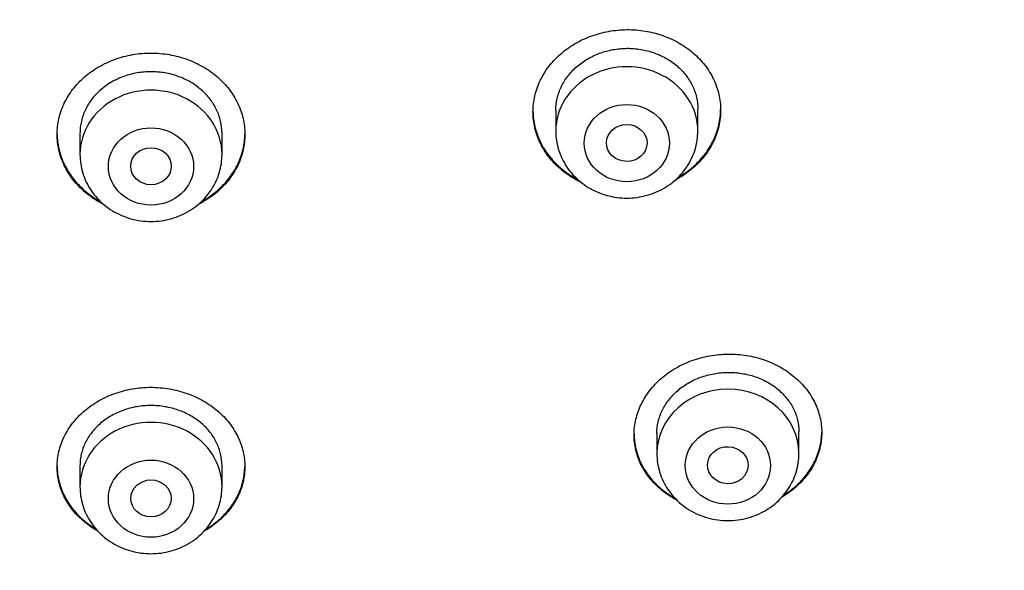
# Model space of a CAD drawing. Units: millimetres. Extents: x -18 to 474, y -35 to 1013.
# Drawn here: x 164 to 183, y 787 to 797 of the extents above; entities that cross this region are included whole.
import ezdxf

# ---------------------------------------------------------------- set-up
doc = ezdxf.new("R2010")
doc.units = ezdxf.units.MM
doc.layers.add('Default', color=7, linetype='Continuous')
doc.layers.add('DV1_Default', color=7, linetype='Continuous')

# ---------------------------------------------------------------- blocks, each defined once
blk = doc.blocks.new('SE')
at = {"layer": 'DV1_Default', "color": 7}
for p, q in [((174.606, 795.65), (174.606, 795.242)), ((177.406, 795.242), (177.406, 795.672)), ((165.224, 795.203), (165.224, 794.781)), ((168.024, 794.781), (168.024, 795.2)), ((176.599, 789.282), (176.599, 788.882)), ((179.399, 788.882), (179.399, 789.312)), ((165.224, 788.648), (165.224, 788.228)), ((168.024, 788.228), (168.024, 788.645))]:
    blk.add_line(p, q, dxfattribs=at)
for centre, major_axis, start_param, end_param in [((176.006, 795.242), (1.4, 0), 0, 3.141593), ((166.624, 794.781), (1.4, 0), 0, 3.141593), ((177.999, 788.882), (-1.4, 0), 3.141593, 6.283185), ((166.624, 788.228), (1.4, 0), 0, 3.141598)]:
    blk.add_ellipse(centre, major_axis=major_axis, ratio=0.906308, start_param=start_param, end_param=end_param, dxfattribs=at)
for centre, major_axis, ratio in [((176.006, 795.005), (0.84, 0), 0.906308), ((166.624, 794.544), (0.84, 0), 0.906308), ((176.005, 795.009), (-0.4, 0.005), 0.909997), ((166.624, 794.548), (0.4, 0), 0.910352), ((177.999, 788.645), (0.84, 0), 0.906308), ((177.997, 788.652), (-0.4, 0.01), 0.913562), ((166.624, 787.992), (0.84, 0), 0.906308), ((166.624, 787.998), (0.398, 0), 0.914508)]:
    blk.add_ellipse(centre, major_axis=major_axis, ratio=ratio, dxfattribs=at)
for points, knots in [([(209.743, 859.46), (211.178, 857.349), (213.567, 852.526), (215.672, 844.711), (216.753, 836.449), (217.049, 828.126), (216.628, 819.823), (215.386, 811.574), (212.979, 803.54), (208.757, 796.089), (202.105, 790.228), (193.799, 786.568), (184.898, 784.516), (175.79, 783.466), (169.678, 783.262), (166.625, 783.261)], [0, 0, 0, 0, 0.069714, 0.147238, 0.224762, 0.302286, 0.37981, 0.457333, 0.534857, 0.612381, 0.689905, 0.767429, 0.844952, 0.922476, 1, 1, 1, 1]), ([(166.625, 783.261), (165.783, 783.261), (163.862, 783.279), (160.86, 783.373), (157.627, 783.562), (154.402, 783.846), (151.189, 784.231), (147.994, 784.728), (144.83, 785.357), (141.706, 786.14), (138.648, 787.104), (135.68, 788.279), (132.839, 789.689), (130.179, 791.358), (127.745, 793.295), (125.571, 795.469), (123.695, 797.857), (122.098, 800.413), (120.764, 803.087), (119.667, 805.849), (118.771, 808.672), (118.046, 811.534), (117.473, 814.425), (117.028, 817.335), (116.699, 820.258), (116.47, 823.188), (116.338, 826.119), (116.312, 828.074), (116.315, 829.049)], [0, 0, 0, 0, 0.030251, 0.069048, 0.107844, 0.14664, 0.185436, 0.224233, 0.263029, 0.301825, 0.340622, 0.379418, 0.418214, 0.45701, 0.495807, 0.534603, 0.573399, 0.612196, 0.650992, 0.689788, 0.728584, 0.767381, 0.806177, 0.844973, 0.88377, 0.922566, 0.961362, 1, 1, 1, 1]), ([(117.141, 801.808), (117.165, 801.76), (117.203, 801.683), (117.273, 801.544), (117.35, 801.391), (117.438, 801.219), (117.525, 801.053), (117.607, 800.896), (117.688, 800.744), (117.769, 800.593), (117.849, 800.446), (117.93, 800.299), (118.016, 800.145), (118.107, 799.984), (118.199, 799.822), (118.288, 799.668), (118.37, 799.528), (118.451, 799.391), (118.536, 799.248), (118.631, 799.09), (118.735, 798.92), (118.846, 798.741), (118.955, 798.569), (119.06, 798.404), (119.164, 798.242), (119.273, 798.076), (119.381, 797.913), (119.485, 797.759), (119.601, 797.588), (119.712, 797.428), (119.826, 797.264), (119.919, 797.134), (120.017, 796.996), (120.123, 796.85), (120.237, 796.694), (120.357, 796.533), (120.468, 796.386), (120.579, 796.239), (120.686, 796.102), (120.792, 795.966), (120.895, 795.835), (120.999, 795.705), (121.099, 795.582), (121.199, 795.459), (121.304, 795.332), (121.413, 795.201), (121.521, 795.073), (121.636, 794.938), (121.752, 794.804), (121.875, 794.663), (121.991, 794.533), (122.117, 794.392), (122.245, 794.251), (122.364, 794.122), (122.481, 793.996), (122.594, 793.876), (122.722, 793.741), (122.841, 793.618), (122.959, 793.498), (123.072, 793.382), (123.194, 793.26), (123.318, 793.138), (123.45, 793.008), (123.58, 792.882), (123.713, 792.755), (123.833, 792.642), (123.956, 792.527), (124.084, 792.409), (124.212, 792.292), (124.329, 792.186), (124.436, 792.091), (124.544, 791.996), (124.654, 791.899), (124.773, 791.795), (124.889, 791.696), (125.009, 791.594), (125.139, 791.485), (125.282, 791.366), (125.429, 791.246), (125.562, 791.138), (125.679, 791.044), (125.793, 790.954), (125.904, 790.867), (126.02, 790.776), (126.143, 790.682), (126.278, 790.579), (126.408, 790.481), (126.531, 790.389), (126.65, 790.302), (126.774, 790.21), (126.898, 790.121), (127.018, 790.035), (127.148, 789.943), (127.273, 789.855), (127.394, 789.771), (127.515, 789.688), (127.642, 789.601), (127.766, 789.518), (127.877, 789.444), (127.991, 789.368), (128.117, 789.285), (128.249, 789.2), (128.377, 789.117), (128.505, 789.036), (128.626, 788.96), (128.738, 788.89), (128.839, 788.828), (128.927, 788.773), (129.02, 788.717), (129.104, 788.666), (129.202, 788.607), (129.305, 788.545), (129.418, 788.478), (129.531, 788.412), (129.643, 788.347), (129.759, 788.28), (129.881, 788.21), (130.007, 788.138), (130.138, 788.065), (130.261, 787.997), (130.382, 787.93), (130.49, 787.871), (130.603, 787.81), (130.719, 787.747), (130.851, 787.677), (130.975, 787.612), (131.095, 787.549), (131.215, 787.487), (131.35, 787.418), (131.488, 787.348), (131.62, 787.281), (131.741, 787.221), (131.863, 787.161), (131.993, 787.097), (132.122, 787.035), (132.247, 786.975), (132.368, 786.917), (132.488, 786.86), (132.613, 786.801), (132.721, 786.751), (132.837, 786.698), (132.944, 786.649), (133.056, 786.599), (133.176, 786.544), (133.3, 786.489), (133.421, 786.435), (133.528, 786.389), (133.64, 786.34), (133.763, 786.287), (133.884, 786.235), (133.995, 786.188), (134.106, 786.141), (134.216, 786.095), (134.331, 786.048), (134.435, 786.005), (134.561, 785.953), (134.688, 785.902), (134.824, 785.847), (134.956, 785.795), (135.086, 785.744), (135.222, 785.691), (135.35, 785.642), (135.482, 785.591), (135.62, 785.539), (135.743, 785.492), (135.87, 785.445), (135.987, 785.402), (136.117, 785.354), (136.27, 785.298), (136.427, 785.242), (136.586, 785.185), (136.721, 785.138), (136.869, 785.086), (137.039, 785.028), (137.226, 784.964), (137.397, 784.906), (137.534, 784.861), (137.652, 784.822), (137.775, 784.782), (137.915, 784.736), (138.106, 784.675), (138.335, 784.602), (138.591, 784.522), (138.811, 784.455), (138.996, 784.399), (139.151, 784.353), (139.308, 784.306), (139.457, 784.263), (139.608, 784.219), (139.758, 784.176), (139.906, 784.134), (140.057, 784.091), (140.207, 784.05), (140.357, 784.008), (140.512, 783.966), (140.663, 783.925), (140.818, 783.884), (140.981, 783.84), (141.145, 783.798), (141.35, 783.744), (141.59, 783.683), (141.83, 783.623), (142.033, 783.573), (142.186, 783.536), (142.391, 783.487), (142.629, 783.43), (142.89, 783.369), (143.15, 783.31), (143.397, 783.254), (143.652, 783.197), (143.898, 783.144), (144.144, 783.091), (144.358, 783.046), (144.578, 783), (144.781, 782.959), (145.02, 782.911), (145.255, 782.864), (145.537, 782.809), (145.817, 782.756), (146.051, 782.712), (146.249, 782.675), (146.504, 782.629), (146.768, 782.581), (146.993, 782.542), (147.156, 782.514), (147.433, 782.466), (147.72, 782.418), (147.968, 782.378), (148.128, 782.352), (148.346, 782.318), (148.597, 782.278), (148.787, 782.249), (148.935, 782.227), (149.153, 782.194), (149.449, 782.15), (149.734, 782.11), (149.954, 782.078), (150.318, 782.028), (150.701, 781.977), (151.04, 781.933), (151.176, 781.916), (151.377, 781.89), (151.684, 781.852), (152.048, 781.809), (152.333, 781.775), (152.517, 781.755), (152.751, 781.728), (153.126, 781.687), (153.583, 781.639), (153.928, 781.604), (154.114, 781.585), (154.339, 781.563), (154.827, 781.517), (155.392, 781.466), (155.855, 781.427), (156.076, 781.409), (156.288, 781.392), (156.744, 781.356), (157.401, 781.308), (158.001, 781.268), (158.34, 781.247), (158.508, 781.236), (158.763, 781.221), (159.15, 781.198), (159.656, 781.171), (160.282, 781.14), (161.042, 781.106), (161.924, 781.072), (162.951, 781.041), (164.054, 781.015), (165.343, 780.997), (166.128, 780.992), (166.624, 780.992)], [0, 0, 0, 0, 0.002698, 0.005114, 0.008314, 0.012212, 0.015616, 0.018584, 0.021894, 0.025033, 0.027984, 0.031015, 0.034254, 0.037566, 0.041127, 0.04441, 0.047317, 0.049931, 0.053123, 0.056348, 0.060014, 0.06398, 0.067775, 0.071127, 0.074578, 0.078265, 0.081927, 0.08517, 0.088361, 0.093142, 0.095752, 0.099177, 0.101812, 0.104931, 0.10893, 0.112276, 0.115783, 0.118921, 0.122219, 0.125179, 0.128267, 0.131219, 0.134162, 0.136819, 0.139787, 0.14301, 0.146041, 0.148766, 0.152585, 0.155604, 0.158818, 0.161961, 0.165799, 0.169034, 0.171442, 0.175029, 0.17788, 0.181443, 0.184209, 0.186909, 0.190153, 0.193424, 0.196253, 0.200089, 0.203095, 0.206095, 0.20895, 0.212136, 0.215393, 0.218232, 0.220572, 0.223028, 0.225916, 0.228387, 0.231498, 0.234055, 0.236783, 0.240564, 0.243986, 0.246894, 0.24969, 0.252004, 0.254646, 0.257214, 0.259847, 0.262923, 0.266215, 0.26855, 0.271097, 0.274033, 0.27678, 0.279214, 0.281886, 0.285214, 0.287343, 0.289734, 0.293043, 0.295483, 0.297656, 0.300148, 0.302741, 0.305661, 0.30851, 0.310809, 0.313708, 0.316052, 0.317798, 0.320022, 0.321564, 0.323531, 0.325265, 0.327601, 0.329893, 0.332216, 0.334567, 0.336718, 0.339336, 0.342008, 0.344384, 0.34724, 0.349478, 0.351668, 0.353786, 0.356247, 0.358657, 0.361655, 0.36365, 0.365811, 0.368828, 0.37168, 0.373971, 0.376618, 0.378812, 0.381168, 0.384291, 0.386326, 0.388503, 0.391401, 0.393313, 0.395799, 0.397673, 0.400017, 0.402008, 0.404144, 0.407, 0.409162, 0.411127, 0.413112, 0.41563, 0.418152, 0.420078, 0.421988, 0.424489, 0.426375, 0.428494, 0.430415, 0.433554, 0.435693, 0.438166, 0.441021, 0.443015, 0.445847, 0.448252, 0.450493, 0.453582, 0.455157, 0.457621, 0.460148, 0.462473, 0.46613, 0.468939, 0.471374, 0.47365, 0.47716, 0.480808, 0.484023, 0.486677, 0.488362, 0.490581, 0.493456, 0.496122, 0.501103, 0.506057, 0.510208, 0.513159, 0.516222, 0.518722, 0.521754, 0.524357, 0.526938, 0.529959, 0.532431, 0.535165, 0.538121, 0.540596, 0.543583, 0.546308, 0.549056, 0.552413, 0.555198, 0.560171, 0.56539, 0.568126, 0.571143, 0.573638, 0.579196, 0.583975, 0.587656, 0.59317, 0.597219, 0.601339, 0.606368, 0.61039, 0.612798, 0.618124, 0.621237, 0.625584, 0.630648, 0.636281, 0.640482, 0.643151, 0.646773, 0.654049, 0.657207, 0.658724, 0.662713, 0.671883, 0.673977, 0.675855, 0.680315, 0.685539, 0.689131, 0.690408, 0.693339, 0.700691, 0.706006, 0.708414, 0.712325, 0.72519, 0.728645, 0.7302, 0.732329, 0.739252, 0.746373, 0.751484, 0.754239, 0.75603, 0.763784, 0.773993, 0.780021, 0.781935, 0.783736, 0.791842, 0.807544, 0.813364, 0.8161, 0.819165, 0.824434, 0.840034, 0.853573, 0.855814, 0.857775, 0.862359, 0.869143, 0.878062, 0.888753, 0.901978, 0.917603, 0.935177, 0.954999, 0.976437, 1, 1, 1, 1]), ([(166.624, 780.992), (167.1, 780.992), (167.879, 780.996), (169.164, 781.014), (170.293, 781.04), (171.329, 781.072), (172.218, 781.107), (172.977, 781.14), (173.598, 781.171), (174.123, 781.2), (174.545, 781.224), (174.849, 781.243), (175.076, 781.257), (175.337, 781.274), (175.712, 781.299), (176.204, 781.334), (176.688, 781.37), (177.077, 781.401), (177.294, 781.419), (177.461, 781.433), (177.75, 781.457), (178.238, 781.5), (178.712, 781.544), (179.034, 781.575), (179.177, 781.589), (179.362, 781.608), (179.724, 781.645), (180.179, 781.693), (180.555, 781.735), (180.767, 781.759), (180.931, 781.777), (181.205, 781.809), (181.576, 781.854), (181.891, 781.893), (182.108, 781.92), (182.414, 781.959), (182.808, 782.011), (183.204, 782.066), (183.436, 782.098), (183.736, 782.141), (184.048, 782.187), (184.323, 782.228), (184.547, 782.262), (184.877, 782.313), (185.239, 782.371), (185.554, 782.423), (185.81, 782.466), (186.051, 782.507), (186.249, 782.541), (186.486, 782.582), (186.757, 782.631), (187.075, 782.689), (187.362, 782.742), (187.687, 782.804), (188.004, 782.866), (188.349, 782.935), (188.672, 783), (188.973, 783.063), (189.205, 783.113), (189.43, 783.161), (189.675, 783.215), (189.897, 783.264), (190.092, 783.308), (190.267, 783.348), (190.466, 783.394), (190.691, 783.447), (190.899, 783.497), (191.107, 783.547), (191.304, 783.595), (191.518, 783.648), (191.711, 783.697), (191.886, 783.742), (192.044, 783.782), (192.202, 783.823), (192.353, 783.863), (192.497, 783.901), (192.648, 783.942), (192.8, 783.983), (192.979, 784.032), (193.145, 784.078), (193.296, 784.121), (193.422, 784.157), (193.553, 784.194), (193.691, 784.234), (193.835, 784.276), (193.983, 784.319), (194.133, 784.363), (194.288, 784.41), (194.442, 784.456), (194.613, 784.509), (194.792, 784.564), (194.986, 784.625), (195.179, 784.686), (195.358, 784.744), (195.506, 784.792), (195.632, 784.834), (195.754, 784.874), (195.897, 784.922), (196.067, 784.979), (196.257, 785.044), (196.438, 785.107), (196.6, 785.163), (196.729, 785.209), (196.866, 785.258), (197.004, 785.308), (197.164, 785.366), (197.304, 785.418), (197.438, 785.467), (197.564, 785.514), (197.7, 785.566), (197.842, 785.62), (197.968, 785.668), (198.083, 785.713), (198.183, 785.752), (198.306, 785.801), (198.433, 785.851), (198.572, 785.907), (198.691, 785.955), (198.807, 786.002), (198.911, 786.045), (199.028, 786.094), (199.147, 786.143), (199.268, 786.194), (199.386, 786.244), (199.502, 786.294), (199.622, 786.346), (199.724, 786.391), (199.828, 786.436), (199.932, 786.482), (200.058, 786.538), (200.183, 786.594), (200.308, 786.651), (200.417, 786.701), (200.535, 786.755), (200.651, 786.809), (200.778, 786.869), (200.897, 786.925), (201.01, 786.979), (201.125, 787.034), (201.236, 787.088), (201.351, 787.144), (201.473, 787.204), (201.6, 787.267), (201.727, 787.331), (201.848, 787.392), (201.963, 787.451), (202.079, 787.511), (202.191, 787.569), (202.313, 787.633), (202.441, 787.701), (202.558, 787.763), (202.667, 787.822), (202.779, 787.883), (202.897, 787.947), (203.029, 788.02), (203.162, 788.094), (203.29, 788.166), (203.403, 788.231), (203.511, 788.293), (203.619, 788.355), (203.734, 788.422), (203.843, 788.486), (203.964, 788.558), (204.083, 788.629), (204.195, 788.697), (204.298, 788.759), (204.398, 788.821), (204.504, 788.887), (204.602, 788.948), (204.7, 789.009), (204.8, 789.072), (204.913, 789.145), (205.041, 789.227), (205.173, 789.313), (205.296, 789.394), (205.4, 789.463), (205.503, 789.532), (205.621, 789.612), (205.744, 789.695), (205.867, 789.78), (205.986, 789.863), (206.113, 789.952), (206.245, 790.046), (206.384, 790.145), (206.521, 790.245), (206.647, 790.338), (206.763, 790.424), (206.882, 790.513), (207.018, 790.615), (207.152, 790.718), (207.277, 790.814), (207.393, 790.906), (207.506, 790.994), (207.631, 791.094), (207.766, 791.203), (207.913, 791.323), (208.064, 791.447), (208.212, 791.572), (208.36, 791.697), (208.496, 791.813), (208.623, 791.924), (208.742, 792.029), (208.866, 792.139), (208.989, 792.25), (209.123, 792.371), (209.253, 792.49), (209.38, 792.609), (209.495, 792.717), (209.618, 792.834), (209.751, 792.962), (209.885, 793.093), (210.024, 793.23), (210.158, 793.365), (210.298, 793.506), (210.425, 793.636), (210.554, 793.771), (210.694, 793.918), (210.85, 794.085), (210.999, 794.247), (211.135, 794.396), (211.257, 794.533), (211.378, 794.669), (211.499, 794.808), (211.615, 794.941), (211.727, 795.074), (211.832, 795.197), (211.937, 795.323), (212.043, 795.451), (212.155, 795.588), (212.268, 795.728), (212.389, 795.881), (212.509, 796.033), (212.627, 796.185), (212.737, 796.329), (212.85, 796.479), (212.977, 796.649), (213.104, 796.821), (213.226, 796.99), (213.341, 797.15), (213.457, 797.315), (213.574, 797.482), (213.681, 797.638), (213.785, 797.792), (213.889, 797.947), (213.987, 798.095), (214.09, 798.252), (214.191, 798.408), (214.299, 798.578), (214.4, 798.739), (214.502, 798.903), (214.593, 799.051), (214.682, 799.198), (214.77, 799.345), (214.861, 799.498), (214.95, 799.65), (215.042, 799.809), (215.134, 799.972), (215.225, 800.132), (215.314, 800.292), (215.398, 800.444), (215.482, 800.6), (215.566, 800.755), (215.653, 800.918), (215.732, 801.069), (215.807, 801.215), (215.885, 801.367), (215.964, 801.522), (216.041, 801.675), (216.082, 801.758), (216.107, 801.808)], [0, 0, 0, 0, 0.022611, 0.044559, 0.064656, 0.082797, 0.09806, 0.111423, 0.122309, 0.130602, 0.13884, 0.144427, 0.146461, 0.15073, 0.158077, 0.166104, 0.176519, 0.183416, 0.186505, 0.18786, 0.19218, 0.201639, 0.213454, 0.217051, 0.218581, 0.220944, 0.226746, 0.237622, 0.244852, 0.246497, 0.248799, 0.253451, 0.260936, 0.2683, 0.270049, 0.27237, 0.284459, 0.290808, 0.293277, 0.29668, 0.306686, 0.309732, 0.311217, 0.318572, 0.327152, 0.330387, 0.335302, 0.340705, 0.343199, 0.345786, 0.353315, 0.357601, 0.3627, 0.368585, 0.374918, 0.379609, 0.387009, 0.392159, 0.395744, 0.399422, 0.404207, 0.408844, 0.411381, 0.414634, 0.418263, 0.422085, 0.426732, 0.429496, 0.43328, 0.437359, 0.441073, 0.443703, 0.446851, 0.449618, 0.452244, 0.455034, 0.457413, 0.460443, 0.463305, 0.46714, 0.46951, 0.471536, 0.474015, 0.476638, 0.479078, 0.481898, 0.484714, 0.487283, 0.490415, 0.493116, 0.496712, 0.500237, 0.503812, 0.507303, 0.510117, 0.512026, 0.514238, 0.516874, 0.519946, 0.523654, 0.527433, 0.530004, 0.532675, 0.534638, 0.537653, 0.540418, 0.543554, 0.545537, 0.547886, 0.550629, 0.553223, 0.555866, 0.557741, 0.55969, 0.56154, 0.56469, 0.566886, 0.569404, 0.571447, 0.57349, 0.57535, 0.578102, 0.580296, 0.582252, 0.584852, 0.586985, 0.589104, 0.590747, 0.592943, 0.595132, 0.59802, 0.60016, 0.602352, 0.604353, 0.606987, 0.609135, 0.611742, 0.613918, 0.61572, 0.618473, 0.620455, 0.622498, 0.625616, 0.627956, 0.630036, 0.632749, 0.634796, 0.636912, 0.639409, 0.642094, 0.644551, 0.646455, 0.648627, 0.651276, 0.653578, 0.656607, 0.659296, 0.661381, 0.663466, 0.665907, 0.668005, 0.670514, 0.672608, 0.675455, 0.677846, 0.679547, 0.68182, 0.68408, 0.686154, 0.687954, 0.690216, 0.692394, 0.695107, 0.698274, 0.700751, 0.702902, 0.704923, 0.707365, 0.710421, 0.712814, 0.715308, 0.718159, 0.721058, 0.723883, 0.727257, 0.730061, 0.732225, 0.734948, 0.737957, 0.741272, 0.743996, 0.746328, 0.749164, 0.751638, 0.754819, 0.758445, 0.761755, 0.765256, 0.76877, 0.772077, 0.774829, 0.777765, 0.780547, 0.783704, 0.786645, 0.790175, 0.793164, 0.79592, 0.798638, 0.802295, 0.805813, 0.808642, 0.812754, 0.81603, 0.819292, 0.822508, 0.826086, 0.830195, 0.834803, 0.837899, 0.841036, 0.844668, 0.847714, 0.850942, 0.854169, 0.857083, 0.859677, 0.863016, 0.866031, 0.869217, 0.872744, 0.876553, 0.879691, 0.88311, 0.886354, 0.88986, 0.894612, 0.897922, 0.901149, 0.905305, 0.908845, 0.912163, 0.915602, 0.91893, 0.922272, 0.925281, 0.929138, 0.932374, 0.936205, 0.939512, 0.942848, 0.945685, 0.948897, 0.95217, 0.955367, 0.95853, 0.962175, 0.965585, 0.968582, 0.972166, 0.975065, 0.978281, 0.981819, 0.985185, 0.987561, 0.990867, 0.994465, 0.997224, 1, 1, 1, 1]), ([(174.156, 795.622), (174.156, 795.727), (174.168, 795.832), (174.203, 795.985), (174.218, 796.036), (174.253, 796.137), (174.274, 796.188), (174.343, 796.334), (174.4, 796.427), (174.5, 796.558), (174.537, 796.601), (174.614, 796.684), (174.655, 796.723), (174.783, 796.836), (174.876, 796.903), (175.028, 796.992), (175.081, 797.02), (175.188, 797.071), (175.297, 797.117), (175.411, 797.153), (175.527, 797.185), (175.586, 797.198), (175.766, 797.231), (175.886, 797.242), (176.067, 797.243), (176.128, 797.241), (176.25, 797.232), (176.31, 797.224), (176.488, 797.195), (176.604, 797.165), (176.772, 797.106), (176.827, 797.084), (176.934, 797.035), (176.986, 797.008), (177.136, 796.922), (177.23, 796.856), (177.402, 796.708), (177.478, 796.627), (177.579, 796.498), (177.61, 796.453), (177.667, 796.361), (177.693, 796.313), (177.762, 796.168), (177.797, 796.069), (177.832, 795.915), (177.841, 795.863), (177.853, 795.758), (177.856, 795.706), (177.856, 795.549), (177.845, 795.445), (177.809, 795.29), (177.794, 795.239), (177.759, 795.138), (177.719, 795.039), (177.667, 794.945), (177.611, 794.852), (177.579, 794.806), (177.478, 794.674), (177.401, 794.592), (177.274, 794.48), (177.229, 794.444), (177.135, 794.377), (177.085, 794.344), (177.009, 794.3), (176.983, 794.285), (176.956, 794.271)], [0, 0, 0, 0, 0.047045, 0.047045, 0.070567, 0.070567, 0.094089, 0.094089, 0.141134, 0.141134, 0.164657, 0.164657, 0.188179, 0.188179, 0.235224, 0.235224, 0.258746, 0.258746, 0.282268, 0.305791, 0.305791, 0.329313, 0.329313, 0.376358, 0.376358, 0.39988, 0.39988, 0.423403, 0.423403, 0.470447, 0.470447, 0.49397, 0.49397, 0.517492, 0.517492, 0.564537, 0.564537, 0.611581, 0.611581, 0.635104, 0.635104, 0.658626, 0.658626, 0.705671, 0.705671, 0.729193, 0.729193, 0.752716, 0.752716, 0.79976, 0.79976, 0.823283, 0.823283, 0.846805, 0.870327, 0.870327, 0.89385, 0.89385, 0.940895, 0.940895, 0.964417, 0.964417, 0.987939, 0.987939, 1, 1, 1, 1]), ([(164.774, 795.177), (164.774, 795.283), (164.786, 795.387), (164.821, 795.54), (164.836, 795.591), (164.871, 795.691), (164.891, 795.741), (164.961, 795.887), (165.017, 795.979), (165.118, 796.109), (165.154, 796.152), (165.231, 796.234), (165.272, 796.273), (165.4, 796.384), (165.493, 796.45), (165.644, 796.539), (165.697, 796.566), (165.804, 796.616), (165.913, 796.66), (166.027, 796.696), (166.143, 796.727), (166.202, 796.74), (166.382, 796.771), (166.502, 796.781), (166.684, 796.781), (166.744, 796.778), (166.866, 796.768), (166.926, 796.76), (167.105, 796.729), (167.22, 796.699), (167.388, 796.638), (167.444, 796.616), (167.551, 796.566), (167.603, 796.539), (167.753, 796.451), (167.847, 796.385), (168.019, 796.235), (168.096, 796.154), (168.196, 796.023), (168.227, 795.979), (168.284, 795.886), (168.311, 795.838), (168.38, 795.692), (168.415, 795.593), (168.45, 795.439), (168.459, 795.387), (168.471, 795.282), (168.474, 795.229), (168.474, 795.073), (168.462, 794.969), (168.427, 794.815), (168.412, 794.763), (168.377, 794.663), (168.337, 794.565), (168.285, 794.471), (168.229, 794.379), (168.197, 794.333), (168.096, 794.202), (168.02, 794.121), (167.892, 794.01), (167.847, 793.975), (167.753, 793.908), (167.704, 793.877), (167.622, 793.829), (167.589, 793.811), (167.556, 793.794)], [0, 0, 0, 0, 0.0469034, 0.0469034, 0.0703551, 0.0703551, 0.0938068, 0.0938068, 0.1407102, 0.1407102, 0.1641619, 0.1641619, 0.1876136, 0.1876136, 0.2345171, 0.2345171, 0.2579688, 0.2579688, 0.2814205, 0.3048722, 0.3048722, 0.3283239, 0.3283239, 0.3752273, 0.3752273, 0.398679, 0.398679, 0.4221307, 0.4221307, 0.4690341, 0.4690341, 0.4924858, 0.4924858, 0.5159375, 0.5159375, 0.5628409, 0.5628409, 0.6097444, 0.6097444, 0.6331961, 0.6331961, 0.6566478, 0.6566478, 0.7035512, 0.7035512, 0.7270029, 0.7270029, 0.7504546, 0.7504546, 0.797358, 0.797358, 0.8208097, 0.8208097, 0.8442614, 0.8677131, 0.8677131, 0.8911648, 0.8911648, 0.9380682, 0.9380682, 0.9615199, 0.9615199, 0.9849717, 0.9849717, 1, 1, 1, 1]), ([(174.606, 795.648), (174.606, 795.727), (174.615, 795.805), (174.642, 795.922), (174.653, 795.961), (174.679, 796.038), (174.71, 796.112), (174.749, 796.184), (174.792, 796.255), (174.815, 796.289), (174.892, 796.39), (174.95, 796.452), (175.047, 796.537), (175.081, 796.564), (175.152, 796.615), (175.189, 796.64), (175.303, 796.707), (175.384, 796.745), (175.511, 796.792), (175.555, 796.806), (175.643, 796.83), (175.688, 796.84), (175.822, 796.865), (175.913, 796.873), (176.052, 796.875), (176.098, 796.873), (176.189, 796.866), (176.28, 796.855), (176.369, 796.837), (176.457, 796.814), (176.5, 796.801), (176.628, 796.756), (176.708, 796.719), (176.822, 796.654), (176.859, 796.631), (176.931, 796.581), (176.964, 796.554), (177.061, 796.471), (177.119, 796.41), (177.196, 796.312), (177.219, 796.277), (177.263, 796.208), (177.302, 796.137), (177.332, 796.062), (177.359, 795.987), (177.37, 795.948), (177.397, 795.831), (177.406, 795.752), (177.406, 795.672)], [0, 0, 0, 0, 0.062339, 0.062339, 0.093594, 0.093594, 0.12485, 0.156105, 0.156105, 0.18736, 0.18736, 0.249871, 0.249871, 0.281127, 0.281127, 0.312382, 0.312382, 0.374893, 0.374893, 0.406148, 0.406148, 0.437403, 0.437403, 0.499914, 0.499914, 0.53117, 0.53117, 0.562425, 0.59368, 0.59368, 0.624936, 0.624936, 0.687446, 0.687446, 0.718702, 0.718702, 0.749957, 0.749957, 0.812468, 0.812468, 0.843723, 0.843723, 0.874979, 0.906234, 0.906234, 0.937489, 0.937489, 1, 1, 1, 1]), ([(168.024, 795.2), (168.024, 795.28), (168.015, 795.358), (167.988, 795.474), (167.977, 795.513), (167.951, 795.589), (167.935, 795.626), (167.883, 795.736), (167.84, 795.806), (167.764, 795.905), (167.736, 795.937), (167.678, 795.999), (167.647, 796.028), (167.55, 796.113), (167.48, 796.163), (167.365, 796.23), (167.325, 796.25), (167.244, 796.288), (167.162, 796.322), (167.076, 796.349), (166.988, 796.372), (166.943, 796.382), (166.807, 796.405), (166.716, 796.413), (166.579, 796.413), (166.533, 796.411), (166.441, 796.403), (166.395, 796.397), (166.26, 796.374), (166.173, 796.351), (166.046, 796.305), (166.004, 796.288), (165.922, 796.25), (165.883, 796.23), (165.769, 796.164), (165.699, 796.113), (165.568, 796), (165.51, 795.939), (165.434, 795.84), (165.411, 795.806), (165.367, 795.736), (165.348, 795.7), (165.295, 795.59), (165.269, 795.514), (165.242, 795.398), (165.235, 795.358), (165.226, 795.279), (165.224, 795.239), (165.224, 795.2), (165.224, 795.2), (165.224, 795.2)], [0, 0, 0, 0, 0.062497, 0.062497, 0.093746, 0.093746, 0.124994, 0.124994, 0.187491, 0.187491, 0.21874, 0.21874, 0.249989, 0.249989, 0.312486, 0.312486, 0.343734, 0.343734, 0.374983, 0.406231, 0.406231, 0.43748, 0.43748, 0.499977, 0.499977, 0.531226, 0.531226, 0.562474, 0.562474, 0.624971, 0.624971, 0.65622, 0.65622, 0.687468, 0.687468, 0.749966, 0.749966, 0.812463, 0.812463, 0.843711, 0.843711, 0.87496, 0.87496, 0.937457, 0.937457, 0.968706, 0.968706, 0.999954, 0.999954, 1, 1, 1, 1]), ([(174.156, 795.632), (174.157, 795.531), (174.169, 795.431), (174.203, 795.282), (174.218, 795.232), (174.253, 795.132), (174.273, 795.082), (174.343, 794.937), (174.399, 794.846), (174.5, 794.716), (174.536, 794.674), (174.613, 794.593), (174.653, 794.555), (174.781, 794.445), (174.874, 794.379), (174.995, 794.31), (175.016, 794.299), (175.037, 794.288)], [0, 0, 0, 0, 0.185867, 0.185867, 0.282711, 0.282711, 0.379556, 0.379556, 0.573244, 0.573244, 0.670089, 0.670089, 0.766933, 0.766933, 0.960622, 0.960622, 1, 1, 1, 1]), ([(175.104, 794.231), (175.061, 794.251), (175.019, 794.273), (174.928, 794.325), (174.879, 794.356), (174.784, 794.423), (174.74, 794.458), (174.612, 794.567), (174.535, 794.647), (174.434, 794.777), (174.403, 794.822), (174.346, 794.914), (174.294, 795.008), (174.254, 795.106), (174.219, 795.206), (174.204, 795.257), (174.168, 795.412), (174.156, 795.516), (174.156, 795.622)], [0, 0, 0, 0, 0.0756849, 0.0756849, 0.1681164, 0.1681164, 0.2605479, 0.2605479, 0.445411, 0.445411, 0.5378425, 0.5378425, 0.630274, 0.7227055, 0.7227055, 0.815137, 0.815137, 1, 1, 1, 1]), ([(177.018, 794.328), (177.023, 794.331), (177.028, 794.334), (177.134, 794.396), (177.228, 794.463), (177.357, 794.576), (177.398, 794.616), (177.475, 794.697), (177.547, 794.782), (177.609, 794.872), (177.666, 794.965), (177.692, 795.013), (177.762, 795.16), (177.797, 795.26), (177.832, 795.414), (177.841, 795.466), (177.853, 795.568), (177.856, 795.618), (177.856, 795.668)], [0, 0, 0, 0, 0.010344, 0.010344, 0.209267, 0.209267, 0.308728, 0.308728, 0.40819, 0.507652, 0.507652, 0.607113, 0.607113, 0.806036, 0.806036, 0.905498, 0.905498, 1, 1, 1, 1]), ([(174.606, 795.242), (174.606, 795.175), (174.615, 795.061), (174.657, 794.871), (174.726, 794.696), (174.821, 794.528), (174.941, 794.377), (175.083, 794.242), (175.244, 794.128), (175.42, 794.037), (175.609, 793.97), (175.806, 793.93), (176.007, 793.916), (176.209, 793.93), (176.406, 793.971), (176.595, 794.038), (176.771, 794.13), (176.932, 794.244), (177.074, 794.38), (177.193, 794.532), (177.288, 794.7), (177.357, 794.875), (177.397, 795.064), (177.406, 795.176), (177.406, 795.242)], [0, 0, 0, 0, 0.043723, 0.08855, 0.133515, 0.178674, 0.224062, 0.269684, 0.315523, 0.361546, 0.407709, 0.453968, 0.500279, 0.546601, 0.592892, 0.639107, 0.685199, 0.73112, 0.776832, 0.822308, 0.867548, 0.912577, 0.957444, 1, 1, 1, 1]), ([(164.774, 795.187), (164.775, 795.086), (164.787, 794.987), (164.821, 794.838), (164.836, 794.787), (164.871, 794.687), (164.891, 794.637), (164.961, 794.492), (165.017, 794.4), (165.118, 794.27), (165.154, 794.227), (165.231, 794.146), (165.272, 794.107), (165.4, 793.996), (165.493, 793.93), (165.605, 793.865), (165.617, 793.858), (165.629, 793.851)], [0, 0, 0, 0, 0.189076, 0.189076, 0.287628, 0.287628, 0.386179, 0.386179, 0.583281, 0.583281, 0.681832, 0.681832, 0.780383, 0.780383, 0.977485, 0.977485, 1, 1, 1, 1]), ([(165.692, 793.794), (165.66, 793.811), (165.628, 793.828), (165.546, 793.875), (165.497, 793.906), (165.403, 793.973), (165.358, 794.009), (165.23, 794.119), (165.153, 794.2), (165.052, 794.331), (165.021, 794.376), (164.964, 794.469), (164.912, 794.563), (164.872, 794.661), (164.836, 794.761), (164.822, 794.812), (164.786, 794.967), (164.774, 795.072), (164.774, 795.177)], [0, 0, 0, 0, 0.05863, 0.05863, 0.152767, 0.152767, 0.246904, 0.246904, 0.435178, 0.435178, 0.529315, 0.529315, 0.623452, 0.717589, 0.717589, 0.811726, 0.811726, 1, 1, 1, 1]), ([(167.62, 793.852), (167.631, 793.858), (167.642, 793.864), (167.753, 793.928), (167.846, 793.994), (168.019, 794.144), (168.096, 794.225), (168.196, 794.355), (168.227, 794.399), (168.284, 794.492), (168.31, 794.54), (168.38, 794.685), (168.415, 794.784), (168.45, 794.938), (168.459, 794.99), (168.47, 795.091), (168.473, 795.139), (168.474, 795.187)], [0, 0, 0, 0, 0.021528, 0.021528, 0.218798, 0.218798, 0.416067, 0.416067, 0.514702, 0.514702, 0.613337, 0.613337, 0.810606, 0.810606, 0.909241, 0.909241, 1, 1, 1, 1]), ([(165.224, 794.781), (165.224, 794.714), (165.233, 794.6), (165.275, 794.41), (165.344, 794.236), (165.439, 794.067), (165.559, 793.916), (165.701, 793.781), (165.861, 793.667), (166.038, 793.576), (166.227, 793.509), (166.424, 793.469), (166.625, 793.455), (166.827, 793.469), (167.024, 793.51), (167.213, 793.577), (167.389, 793.669), (167.55, 793.783), (167.692, 793.919), (167.811, 794.071), (167.906, 794.24), (167.975, 794.415), (168.015, 794.603), (168.024, 794.715), (168.024, 794.781)], [0, 0, 0, 0, 0.043723, 0.08855, 0.133515, 0.178674, 0.224062, 0.269684, 0.315523, 0.361546, 0.407709, 0.453968, 0.500279, 0.546601, 0.592892, 0.639107, 0.685199, 0.73112, 0.776832, 0.822308, 0.867548, 0.912577, 0.957444, 1, 1, 1, 1]), ([(176.149, 789.253), (176.149, 789.356), (176.161, 789.458), (176.196, 789.608), (176.21, 789.657), (176.245, 789.756), (176.266, 789.805), (176.335, 789.948), (176.392, 790.039), (176.493, 790.169), (176.529, 790.211), (176.606, 790.292), (176.647, 790.331), (176.776, 790.441), (176.869, 790.508), (177.021, 790.596), (177.074, 790.624), (177.181, 790.674), (177.291, 790.719), (177.405, 790.755), (177.522, 790.786), (177.582, 790.8), (177.762, 790.832), (177.883, 790.843), (178.065, 790.844), (178.125, 790.842), (178.247, 790.833), (178.308, 790.826), (178.487, 790.797), (178.602, 790.768), (178.771, 790.71), (178.826, 790.688), (178.933, 790.639), (178.985, 790.613), (179.135, 790.529), (179.228, 790.464), (179.4, 790.318), (179.476, 790.24), (179.575, 790.113), (179.606, 790.069), (179.663, 789.979), (179.689, 789.933), (179.757, 789.791), (179.791, 789.695), (179.826, 789.545), (179.835, 789.495), (179.846, 789.393), (179.849, 789.342), (179.849, 789.191), (179.837, 789.09), (179.801, 788.94), (179.786, 788.89), (179.751, 788.793), (179.711, 788.698), (179.659, 788.607), (179.603, 788.517), (179.571, 788.473), (179.47, 788.345), (179.394, 788.266), (179.266, 788.158), (179.221, 788.124), (179.136, 788.065), (179.098, 788.04), (179.058, 788.016)], [0, 0, 0, 0, 0.047852, 0.047852, 0.071778, 0.071778, 0.095703, 0.095703, 0.143555, 0.143555, 0.167481, 0.167481, 0.191407, 0.191407, 0.239259, 0.239259, 0.263184, 0.263184, 0.28711, 0.311036, 0.311036, 0.334962, 0.334962, 0.382814, 0.382814, 0.406739, 0.406739, 0.430665, 0.430665, 0.478517, 0.478517, 0.502443, 0.502443, 0.526369, 0.526369, 0.57422, 0.57422, 0.622072, 0.622072, 0.645998, 0.645998, 0.669924, 0.669924, 0.717776, 0.717776, 0.741701, 0.741701, 0.765627, 0.765627, 0.813479, 0.813479, 0.837405, 0.837405, 0.861331, 0.885256, 0.885256, 0.909182, 0.909182, 0.957034, 0.957034, 0.98096, 0.98096, 1, 1, 1, 1]), ([(176.599, 789.28), (176.599, 789.356), (176.608, 789.432), (176.634, 789.546), (176.645, 789.584), (176.671, 789.659), (176.702, 789.732), (176.74, 789.802), (176.783, 789.871), (176.806, 789.905), (176.883, 790.004), (176.941, 790.065), (177.037, 790.149), (177.071, 790.176), (177.143, 790.226), (177.18, 790.25), (177.294, 790.317), (177.375, 790.355), (177.502, 790.402), (177.546, 790.415), (177.635, 790.439), (177.68, 790.449), (177.815, 790.474), (177.906, 790.483), (178.045, 790.484), (178.091, 790.483), (178.183, 790.476), (178.274, 790.465), (178.363, 790.447), (178.451, 790.425), (178.495, 790.413), (178.622, 790.369), (178.703, 790.333), (178.817, 790.269), (178.854, 790.246), (178.925, 790.197), (178.959, 790.171), (179.055, 790.09), (179.113, 790.03), (179.189, 789.934), (179.213, 789.901), (179.256, 789.833), (179.295, 789.763), (179.326, 789.691), (179.352, 789.618), (179.363, 789.58), (179.39, 789.466), (179.399, 789.389), (179.399, 789.312)], [0, 0, 0, 0, 0.061858, 0.061858, 0.093129, 0.093129, 0.124401, 0.155672, 0.155672, 0.186943, 0.186943, 0.249486, 0.249486, 0.280758, 0.280758, 0.312029, 0.312029, 0.374572, 0.374572, 0.405843, 0.405843, 0.437115, 0.437115, 0.499657, 0.499657, 0.530929, 0.530929, 0.5622, 0.593472, 0.593472, 0.624743, 0.624743, 0.687286, 0.687286, 0.718557, 0.718557, 0.749829, 0.749829, 0.812372, 0.812372, 0.843643, 0.843643, 0.874914, 0.906186, 0.906186, 0.937457, 0.937457, 1, 1, 1, 1]), ([(165.579, 787.348), (165.533, 787.374), (165.489, 787.402), (165.4, 787.463), (165.355, 787.497), (165.228, 787.603), (165.151, 787.68), (165.051, 787.806), (165.019, 787.85), (164.963, 787.938), (164.912, 788.029), (164.871, 788.123), (164.836, 788.22), (164.821, 788.269), (164.786, 788.418), (164.774, 788.518), (164.774, 788.67), (164.777, 788.721), (164.788, 788.822), (164.797, 788.873), (164.832, 789.022), (164.866, 789.119), (164.935, 789.261), (164.961, 789.308), (165.018, 789.399), (165.048, 789.443), (165.148, 789.57), (165.224, 789.65), (165.353, 789.76), (165.398, 789.795), (165.492, 789.861), (165.588, 789.922), (165.692, 789.975), (165.799, 790.025), (165.855, 790.047), (166.024, 790.107), (166.14, 790.137), (166.318, 790.168), (166.379, 790.176), (166.501, 790.186), (166.562, 790.189), (166.624, 790.189)], [0, 0, 0, 0, 0.035011, 0.035011, 0.07361, 0.07361, 0.150809, 0.150809, 0.189409, 0.189409, 0.228009, 0.266608, 0.266608, 0.305208, 0.305208, 0.382407, 0.382407, 0.421006, 0.421006, 0.459606, 0.459606, 0.536805, 0.536805, 0.575405, 0.575405, 0.614004, 0.614004, 0.691203, 0.691203, 0.729803, 0.729803, 0.768403, 0.807002, 0.807002, 0.845602, 0.845602, 0.922801, 0.922801, 0.9614, 0.9614, 1, 1, 1, 1]), ([(166.624, 790.189), (166.747, 790.189), (166.868, 790.178), (167.046, 790.148), (167.105, 790.135), (167.222, 790.105), (167.28, 790.087), (167.449, 790.027), (167.555, 789.979), (167.706, 789.892), (167.755, 789.861), (167.85, 789.795), (167.894, 789.76), (168.022, 789.651), (168.098, 789.572), (168.199, 789.443), (168.23, 789.399), (168.287, 789.308), (168.338, 789.216), (168.378, 789.12), (168.413, 789.023), (168.428, 788.973), (168.463, 788.822), (168.474, 788.722), (168.474, 788.57), (168.471, 788.52), (168.459, 788.419), (168.45, 788.368), (168.415, 788.22), (168.38, 788.124), (168.311, 787.985), (168.285, 787.939), (168.228, 787.85), (168.197, 787.807), (168.098, 787.682), (168.022, 787.604), (167.893, 787.497), (167.848, 787.463), (167.759, 787.402), (167.715, 787.374), (167.669, 787.348)], [0, 0, 0, 0, 0.0771665, 0.0771665, 0.1157498, 0.1157498, 0.1543331, 0.1543331, 0.2314996, 0.2314996, 0.2700828, 0.2700828, 0.3086661, 0.3086661, 0.3858326, 0.3858326, 0.4244159, 0.4244159, 0.4629992, 0.5015824, 0.5015824, 0.5401657, 0.5401657, 0.6173322, 0.6173322, 0.6559155, 0.6559155, 0.6944987, 0.6944987, 0.7716653, 0.7716653, 0.8102485, 0.8102485, 0.8488318, 0.8488318, 0.9259983, 0.9259983, 0.9645816, 0.9645816, 1, 1, 1, 1]), ([(168.024, 788.645), (168.024, 788.722), (168.015, 788.798), (167.989, 788.911), (167.978, 788.948), (167.951, 789.022), (167.936, 789.059), (167.883, 789.167), (167.841, 789.235), (167.765, 789.331), (167.738, 789.363), (167.679, 789.423), (167.648, 789.452), (167.552, 789.535), (167.481, 789.584), (167.366, 789.649), (167.326, 789.67), (167.245, 789.707), (167.162, 789.74), (167.076, 789.766), (166.988, 789.789), (166.943, 789.799), (166.807, 789.822), (166.715, 789.829), (166.578, 789.829), (166.532, 789.827), (166.439, 789.82), (166.393, 789.814), (166.258, 789.791), (166.17, 789.768), (166.043, 789.723), (166.001, 789.706), (165.919, 789.669), (165.88, 789.648), (165.766, 789.583), (165.696, 789.534), (165.565, 789.423), (165.508, 789.362), (165.432, 789.266), (165.409, 789.233), (165.366, 789.164), (165.346, 789.129), (165.294, 789.021), (165.268, 788.948), (165.241, 788.835), (165.235, 788.796), (165.226, 788.72), (165.224, 788.682), (165.224, 788.645)], [0, 0, 0, 0, 0.0625337, 0.0625337, 0.0938005, 0.0938005, 0.1250674, 0.1250674, 0.187601, 0.187601, 0.2188679, 0.2188679, 0.2501347, 0.2501347, 0.3126684, 0.3126684, 0.3439352, 0.3439352, 0.3752021, 0.4064689, 0.4064689, 0.4377358, 0.4377358, 0.5002694, 0.5002694, 0.5315363, 0.5315363, 0.5628031, 0.5628031, 0.6253368, 0.6253368, 0.6566036, 0.6566036, 0.6878705, 0.6878705, 0.7504042, 0.7504042, 0.8129378, 0.8129378, 0.8442047, 0.8442047, 0.8754715, 0.8754715, 0.9380052, 0.9380052, 0.969272, 0.969272, 1, 1, 1, 1]), ([(176.149, 789.265), (176.15, 789.166), (176.162, 789.069), (176.196, 788.924), (176.21, 788.875), (176.245, 788.778), (176.265, 788.73), (176.334, 788.59), (176.391, 788.502), (176.49, 788.377), (176.526, 788.336), (176.603, 788.258), (176.643, 788.221), (176.768, 788.117), (176.857, 788.056), (176.954, 788.002)], [0, 0, 0, 0, 0.195277, 0.195277, 0.296623, 0.296623, 0.397969, 0.397969, 0.600661, 0.600661, 0.702007, 0.702007, 0.803353, 0.803353, 1, 1, 1, 1]), ([(176.994, 787.961), (176.985, 787.966), (176.975, 787.971), (176.916, 788.004), (176.867, 788.033), (176.773, 788.097), (176.729, 788.13), (176.602, 788.235), (176.526, 788.312), (176.425, 788.437), (176.394, 788.481), (176.337, 788.569), (176.286, 788.66), (176.246, 788.754), (176.211, 788.85), (176.196, 788.9), (176.161, 789.049), (176.149, 789.151), (176.149, 789.253)], [0, 0, 0, 0, 0.018652, 0.018652, 0.116787, 0.116787, 0.214922, 0.214922, 0.411191, 0.411191, 0.509326, 0.509326, 0.607461, 0.705596, 0.705596, 0.80373, 0.80373, 1, 1, 1, 1]), ([(179.093, 788.056), (179.168, 788.103), (179.239, 788.155), (179.35, 788.248), (179.39, 788.286), (179.467, 788.365), (179.539, 788.447), (179.601, 788.534), (179.658, 788.624), (179.684, 788.671), (179.754, 788.813), (179.789, 788.91), (179.825, 789.059), (179.834, 789.109), (179.846, 789.209), (179.849, 789.258), (179.849, 789.306)], [0, 0, 0, 0, 0.163056, 0.163056, 0.268298, 0.268298, 0.37354, 0.478782, 0.478782, 0.584023, 0.584023, 0.794507, 0.794507, 0.899749, 0.899749, 1, 1, 1, 1]), ([(176.599, 788.882), (176.599, 788.815), (176.608, 788.701), (176.649, 788.512), (176.718, 788.337), (176.814, 788.169), (176.933, 788.018), (177.075, 787.883), (177.235, 787.768), (177.412, 787.677), (177.601, 787.61), (177.798, 787.569), (177.999, 787.556), (178.2, 787.569), (178.397, 787.61), (178.586, 787.677), (178.763, 787.769), (178.924, 787.883), (179.066, 788.019), (179.185, 788.17), (179.281, 788.339), (179.349, 788.514), (179.39, 788.702), (179.399, 788.815), (179.399, 788.882)], [0, 0, 0, 0, 0.043416, 0.088242, 0.133206, 0.178365, 0.223751, 0.269371, 0.315209, 0.361231, 0.407394, 0.453652, 0.499964, 0.546286, 0.592577, 0.638793, 0.684885, 0.730809, 0.776522, 0.822, 0.867242, 0.912272, 0.95714, 1, 1, 1, 1]), ([(164.774, 788.634), (164.775, 788.535), (164.787, 788.439), (164.821, 788.294), (164.835, 788.245), (164.87, 788.148), (164.89, 788.1), (164.959, 787.96), (165.016, 787.871), (165.115, 787.746), (165.151, 787.705), (165.228, 787.626), (165.269, 787.589), (165.383, 787.493), (165.46, 787.438), (165.542, 787.389)], [0, 0, 0, 0, 0.200408, 0.200408, 0.304461, 0.304461, 0.408515, 0.408515, 0.616622, 0.616622, 0.720675, 0.720675, 0.824729, 0.824729, 1, 1, 1, 1]), ([(167.705, 787.389), (167.786, 787.437), (167.862, 787.49), (168.019, 787.621), (168.095, 787.699), (168.195, 787.824), (168.226, 787.867), (168.283, 787.956), (168.309, 788.003), (168.379, 788.143), (168.414, 788.239), (168.449, 788.387), (168.458, 788.437), (168.47, 788.536), (168.473, 788.584), (168.474, 788.632)], [0, 0, 0, 0, 0.171556, 0.171556, 0.380115, 0.380115, 0.484394, 0.484394, 0.588673, 0.588673, 0.797231, 0.797231, 0.90151, 0.90151, 1, 1, 1, 1]), ([(165.224, 788.228), (165.224, 788.161), (165.233, 788.048), (165.274, 787.858), (165.343, 787.684), (165.439, 787.516), (165.558, 787.364), (165.7, 787.229), (165.86, 787.115), (166.037, 787.023), (166.225, 786.957), (166.423, 786.916), (166.624, 786.902), (166.825, 786.916), (167.022, 786.957), (167.211, 787.024), (167.388, 787.115), (167.549, 787.23), (167.691, 787.365), (167.81, 787.517), (167.905, 787.686), (167.974, 787.86), (168.015, 788.049), (168.024, 788.162), (168.024, 788.228)], [0, 0, 0, 0, 0.043416, 0.088242, 0.133206, 0.178365, 0.223751, 0.269371, 0.315209, 0.361231, 0.407394, 0.453652, 0.499964, 0.546286, 0.592577, 0.638793, 0.684885, 0.730809, 0.776522, 0.822, 0.867242, 0.912272, 0.95714, 1, 1, 1, 1])]:
    blk.add_open_spline(points, degree=3, knots=knots, dxfattribs=at)

msp = doc.modelspace()

# ---------------------------------------------------------------- block references
at = {"layer": 'Default'}
msp.add_blockref('SE', (0, 0), dxfattribs=at)

doc.saveas('drawing.dxf')
